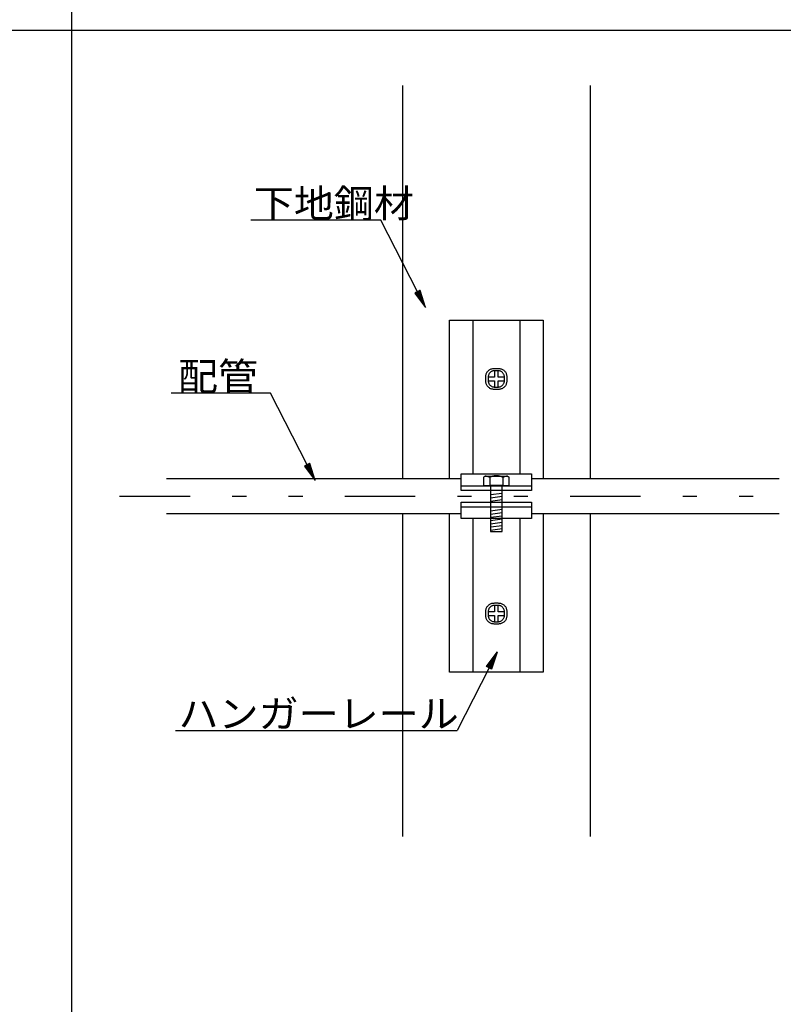
# Model space of a CAD drawing. Extents: x 53 to 2706, y 38 to 1743.
# Drawn here: x 1239 to 1564, y 458 to 877 of the extents above; entities that cross this region are included whole.
import ezdxf

# ---------------------------------------------------------------- set-up
doc = ezdxf.new("R2010")
doc.units = 0
doc.header["$LTSCALE"] = 6
doc.header["$MEASUREMENT"] = 0
doc.linetypes.add('PHANTOM', pattern=[16, 5, -3, 1, -3, 1, -3])
for name, color, linetype in [('0-0WAKU', 7, 'CONTINUOUS'), ('0-2SUNPO', 7, 'CONTINUOUS'), ('0-B', 7, 'CONTINUOUS')]:
    doc.layers.add(name, color=color, linetype=linetype)
doc.styles.get("Standard").update_dxf_attribs({"font": 'txt.shx'})

msp = doc.modelspace()

# ---------------------------------------------------------------- linework, layer by layer
at = {"layer": '0-0WAKU', "color": 7, "linetype": 'CONTINUOUS'}
for p, q in [((1261.09, 917.06), (1261.09, 91.71)), ((55.25, 872.86), (1262.25, 872.86)), ((1262.25, 872.86), (2469.25, 872.86))]:
    msp.add_line(p, q, dxfattribs=at)
at = {"layer": '0-2SUNPO', "color": 7, "linetype": 'CONTINUOUS'}
for p, q in [((1393, 791.86), (1337.53, 791.86)), ((1408.56, 761.36), (1393, 791.86)), ((1410.04, 760.76), (1407.47, 760.76)), ((1410.03, 760.81), (1407.49, 760.81)), ((1410.06, 760.71), (1407.51, 760.71)), ((1410.07, 760.66), (1407.54, 760.66)), ((1410.09, 760.61), (1407.58, 760.61)), ((1410.01, 760.86), (1407.59, 760.86)), ((1410.11, 760.56), (1407.62, 760.56)), ((1410.12, 760.51), (1407.65, 760.51)), ((1410, 760.91), (1407.68, 760.91)), ((1410.14, 760.46), (1407.69, 760.46)), ((1410.15, 760.41), (1407.73, 760.41)), ((1410.17, 760.36), (1407.76, 760.36)), ((1409.98, 760.96), (1407.78, 760.96)), ((1410.18, 760.31), (1407.8, 760.31)), ((1410.2, 760.26), (1407.84, 760.26)), ((1410.22, 760.21), (1407.87, 760.21)), ((1409.96, 761.01), (1407.88, 761.01)), ((1410.23, 760.16), (1407.91, 760.16)), ((1410.25, 760.11), (1407.95, 760.11)), ((1409.95, 761.06), (1407.98, 761.06)), ((1410.26, 760.06), (1407.99, 760.06)), ((1410.28, 760.01), (1408.02, 760.01)), ((1410.3, 759.96), (1408.06, 759.96)), ((1409.93, 761.11), (1408.08, 761.11)), ((1410.31, 759.91), (1408.1, 759.91)), ((1410.33, 759.86), (1408.13, 759.86)), ((1409.92, 761.16), (1408.17, 761.16)), ((1410.34, 759.81), (1408.17, 759.81)), ((1410.36, 759.76), (1408.21, 759.76)), ((1410.38, 759.71), (1408.24, 759.71)), ((1409.9, 761.21), (1408.27, 761.21)), ((1410.39, 759.66), (1408.28, 759.66)), ((1410.41, 759.61), (1408.32, 759.61)), ((1410.42, 759.56), (1408.36, 759.56)), ((1409.88, 761.26), (1408.37, 761.26)), ((1410.44, 759.51), (1408.39, 759.51)), ((1410.45, 759.46), (1408.43, 759.46)), ((1409.87, 761.31), (1408.47, 761.31)), ((1410.47, 759.41), (1408.47, 759.41)), ((1410.49, 759.36), (1408.5, 759.36)), ((1410.5, 759.31), (1408.54, 759.31)), ((1409.85, 761.36), (1408.57, 761.36)), ((1410.52, 759.26), (1408.58, 759.26)), ((1409.84, 761.41), (1408.66, 761.41)), ((1409.82, 761.46), (1408.76, 761.46)), ((1409.81, 761.51), (1408.86, 761.51)), ((1409.79, 761.56), (1408.96, 761.56)), ((1409.77, 761.61), (1409.06, 761.61)), ((1409.76, 761.66), (1409.16, 761.66)), ((1409.74, 761.71), (1409.25, 761.71)), ((1409.73, 761.76), (1409.35, 761.76)), ((1409.71, 761.81), (1409.45, 761.81)), ((1409.69, 761.86), (1409.55, 761.86)), ((1409.68, 761.91), (1409.65, 761.91)), ((1410.53, 759.21), (1408.61, 759.21)), ((1410.55, 759.16), (1408.65, 759.16)), ((1410.56, 759.11), (1408.69, 759.11)), ((1410.58, 759.06), (1408.73, 759.06)), ((1410.6, 759.01), (1408.76, 759.01)), ((1410.61, 758.96), (1408.8, 758.96)), ((1410.63, 758.91), (1408.84, 758.91)), ((1410.64, 758.86), (1408.87, 758.86)), ((1410.66, 758.81), (1408.91, 758.81)), ((1410.68, 758.76), (1408.95, 758.76)), ((1410.69, 758.71), (1408.98, 758.71)), ((1410.71, 758.66), (1409.02, 758.66)), ((1410.72, 758.61), (1409.06, 758.61)), ((1410.74, 758.56), (1409.1, 758.56)), ((1410.75, 758.51), (1409.13, 758.51)), ((1410.77, 758.46), (1409.17, 758.46)), ((1410.79, 758.41), (1409.21, 758.41)), ((1410.8, 758.36), (1409.24, 758.36)), ((1410.82, 758.31), (1409.28, 758.31)), ((1410.83, 758.26), (1409.32, 758.26)), ((1410.85, 758.21), (1409.35, 758.21)), ((1410.87, 758.16), (1409.39, 758.16)), ((1410.88, 758.11), (1409.43, 758.11)), ((1410.9, 758.06), (1409.47, 758.06)), ((1410.91, 758.01), (1409.5, 758.01)), ((1410.93, 757.96), (1409.54, 757.96)), ((1410.94, 757.91), (1409.58, 757.91)), ((1410.96, 757.86), (1409.61, 757.86)), ((1410.98, 757.81), (1409.65, 757.81)), ((1410.99, 757.76), (1409.69, 757.76)), ((1411.01, 757.71), (1409.72, 757.71)), ((1411.02, 757.66), (1409.76, 757.66)), ((1411.04, 757.61), (1409.8, 757.61)), ((1411.06, 757.56), (1409.84, 757.56)), ((1411.07, 757.51), (1409.87, 757.51)), ((1411.09, 757.46), (1409.91, 757.46)), ((1411.1, 757.41), (1409.95, 757.41)), ((1411.12, 757.36), (1409.98, 757.36)), ((1411.13, 757.31), (1410.02, 757.31)), ((1411.15, 757.26), (1410.06, 757.26)), ((1411.17, 757.21), (1410.09, 757.21)), ((1411.18, 757.16), (1410.13, 757.16)), ((1411.2, 757.11), (1410.17, 757.11)), ((1411.21, 757.06), (1410.2, 757.06)), ((1411.23, 757.01), (1410.24, 757.01)), ((1411.25, 756.96), (1410.28, 756.96)), ((1411.26, 756.91), (1410.32, 756.91)), ((1411.28, 756.86), (1410.35, 756.86)), ((1411.29, 756.81), (1410.39, 756.81)), ((1411.31, 756.76), (1410.43, 756.76)), ((1411.32, 756.71), (1410.46, 756.71)), ((1411.34, 756.66), (1410.5, 756.66)), ((1411.36, 756.61), (1410.54, 756.61)), ((1411.37, 756.56), (1410.57, 756.56)), ((1411.39, 756.51), (1410.61, 756.51)), ((1411.4, 756.46), (1410.65, 756.46)), ((1411.42, 756.41), (1410.69, 756.41)), ((1411.44, 756.36), (1410.72, 756.36)), ((1411.45, 756.31), (1410.76, 756.31)), ((1411.47, 756.26), (1410.8, 756.26)), ((1411.48, 756.21), (1410.83, 756.21)), ((1411.5, 756.16), (1410.87, 756.16)), ((1411.51, 756.11), (1410.91, 756.11)), ((1411.53, 756.06), (1410.94, 756.06)), ((1411.55, 756.01), (1410.98, 756.01)), ((1411.56, 755.96), (1411.02, 755.96)), ((1411.58, 755.91), (1411.06, 755.91)), ((1411.59, 755.86), (1411.09, 755.86)), ((1411.61, 755.81), (1411.13, 755.81)), ((1411.63, 755.76), (1411.17, 755.76)), ((1411.64, 755.71), (1411.2, 755.71)), ((1411.66, 755.66), (1411.24, 755.66)), ((1411.67, 755.61), (1411.28, 755.61)), ((1411.69, 755.56), (1411.31, 755.56)), ((1411.7, 755.51), (1411.35, 755.51)), ((1411.72, 755.46), (1411.39, 755.46)), ((1411.74, 755.41), (1411.43, 755.41)), ((1411.75, 755.36), (1411.46, 755.36)), ((1411.77, 755.31), (1411.5, 755.31)), ((1411.78, 755.26), (1411.54, 755.26)), ((1411.8, 755.21), (1411.57, 755.21)), ((1411.82, 755.16), (1411.61, 755.16)), ((1411.83, 755.11), (1411.65, 755.11)), ((1411.85, 755.06), (1411.68, 755.06)), ((1411.86, 755.01), (1411.72, 755.01)), ((1411.88, 754.96), (1411.76, 754.96)), ((1411.89, 754.91), (1411.8, 754.91)), ((1411.91, 754.86), (1411.83, 754.86)), ((1411.93, 754.81), (1411.87, 754.81)), ((1411.94, 754.76), (1411.91, 754.76)), ((1411.96, 754.71), (1411.94, 754.71)), ((1345.99, 718.14), (1303.62, 718.14)), ((1361.55, 687.64), (1345.99, 718.14)), ((1362.73, 687.99), (1362.24, 687.99)), ((1362.71, 688.04), (1362.34, 688.04)), ((1362.7, 688.09), (1362.44, 688.09)), ((1362.68, 688.14), (1362.53, 688.14)), ((1362.67, 688.19), (1362.63, 688.19)), ((1363.03, 687.04), (1360.46, 687.04)), ((1363.01, 687.09), (1360.48, 687.09)), ((1363.05, 686.99), (1360.49, 686.99)), ((1363.06, 686.94), (1360.53, 686.94)), ((1363, 687.14), (1360.57, 687.14)), ((1363.08, 686.89), (1360.57, 686.89)), ((1363.09, 686.84), (1360.6, 686.84)), ((1363.11, 686.79), (1360.64, 686.79)), ((1362.98, 687.19), (1360.67, 687.19)), ((1363.13, 686.74), (1360.68, 686.74)), ((1363.14, 686.69), (1360.71, 686.69)), ((1363.16, 686.64), (1360.75, 686.64)), ((1362.97, 687.24), (1360.77, 687.24)), ((1363.17, 686.59), (1360.79, 686.59)), ((1363.19, 686.54), (1360.83, 686.54)), ((1363.2, 686.49), (1360.86, 686.49)), ((1362.95, 687.29), (1360.87, 687.29)), ((1363.22, 686.44), (1360.9, 686.44)), ((1363.24, 686.39), (1360.94, 686.39)), ((1362.94, 687.34), (1360.97, 687.34)), ((1363.25, 686.34), (1360.97, 686.34)), ((1363.27, 686.29), (1361.01, 686.29)), ((1363.28, 686.24), (1361.05, 686.24)), ((1362.92, 687.39), (1361.06, 687.39)), ((1363.3, 686.19), (1361.08, 686.19)), ((1363.32, 686.14), (1361.12, 686.14)), ((1362.9, 687.44), (1361.16, 687.44)), ((1363.33, 686.09), (1361.16, 686.09)), ((1363.35, 686.04), (1361.2, 686.04)), ((1363.36, 685.99), (1361.23, 685.99)), ((1362.89, 687.49), (1361.26, 687.49)), ((1363.38, 685.94), (1361.27, 685.94)), ((1363.39, 685.89), (1361.31, 685.89)), ((1363.41, 685.84), (1361.34, 685.84)), ((1362.87, 687.54), (1361.36, 687.54)), ((1363.43, 685.79), (1361.38, 685.79)), ((1363.44, 685.74), (1361.42, 685.74)), ((1363.46, 685.69), (1361.45, 685.69)), ((1362.86, 687.59), (1361.46, 687.59)), ((1363.47, 685.64), (1361.49, 685.64)), ((1363.49, 685.59), (1361.53, 685.59)), ((1362.84, 687.64), (1361.55, 687.64)), ((1363.51, 685.54), (1361.57, 685.54)), ((1363.52, 685.49), (1361.6, 685.49)), ((1363.54, 685.44), (1361.64, 685.44)), ((1362.82, 687.69), (1361.65, 687.69)), ((1363.55, 685.39), (1361.68, 685.39)), ((1363.57, 685.34), (1361.71, 685.34)), ((1362.81, 687.74), (1361.75, 687.74)), ((1363.58, 685.29), (1361.75, 685.29)), ((1363.6, 685.24), (1361.79, 685.24)), ((1363.62, 685.19), (1361.82, 685.19)), ((1362.79, 687.79), (1361.85, 687.79)), ((1363.63, 685.14), (1361.86, 685.14)), ((1363.65, 685.09), (1361.9, 685.09)), ((1363.66, 685.04), (1361.94, 685.04)), ((1362.78, 687.84), (1361.95, 687.84)), ((1363.68, 684.99), (1361.97, 684.99)), ((1363.7, 684.94), (1362.01, 684.94)), ((1362.76, 687.89), (1362.04, 687.89)), ((1363.71, 684.89), (1362.05, 684.89)), ((1363.73, 684.84), (1362.08, 684.84)), ((1363.74, 684.79), (1362.12, 684.79)), ((1362.75, 687.94), (1362.14, 687.94)), ((1363.76, 684.74), (1362.16, 684.74)), ((1363.77, 684.69), (1362.19, 684.69)), ((1363.79, 684.64), (1362.23, 684.64)), ((1363.81, 684.59), (1362.27, 684.59)), ((1363.82, 684.54), (1362.31, 684.54)), ((1363.84, 684.49), (1362.34, 684.49)), ((1363.85, 684.44), (1362.38, 684.44)), ((1363.87, 684.39), (1362.42, 684.39)), ((1363.89, 684.34), (1362.45, 684.34)), ((1363.9, 684.29), (1362.49, 684.29)), ((1363.92, 684.24), (1362.53, 684.24)), ((1363.93, 684.19), (1362.56, 684.19)), ((1363.95, 684.14), (1362.6, 684.14)), ((1363.96, 684.09), (1362.64, 684.09)), ((1363.98, 684.04), (1362.67, 684.04)), ((1364, 683.99), (1362.71, 683.99)), ((1364.01, 683.94), (1362.75, 683.94)), ((1364.03, 683.89), (1362.79, 683.89)), ((1364.04, 683.84), (1362.82, 683.84)), ((1364.06, 683.79), (1362.86, 683.79)), ((1364.07, 683.74), (1362.9, 683.74)), ((1364.09, 683.69), (1362.93, 683.69)), ((1364.11, 683.64), (1362.97, 683.64)), ((1364.12, 683.59), (1363.01, 683.59)), ((1364.14, 683.54), (1363.04, 683.54)), ((1364.15, 683.49), (1363.08, 683.49)), ((1364.17, 683.44), (1363.12, 683.44)), ((1364.19, 683.39), (1363.16, 683.39)), ((1364.2, 683.34), (1363.19, 683.34)), ((1364.22, 683.29), (1363.23, 683.29)), ((1364.23, 683.24), (1363.27, 683.24)), ((1364.25, 683.19), (1363.3, 683.19)), ((1364.26, 683.14), (1363.34, 683.14)), ((1364.28, 683.09), (1363.38, 683.09)), ((1364.3, 683.04), (1363.41, 683.04)), ((1364.31, 682.99), (1363.45, 682.99)), ((1364.33, 682.94), (1363.49, 682.94)), ((1364.34, 682.89), (1363.53, 682.89)), ((1364.36, 682.84), (1363.56, 682.84)), ((1364.38, 682.79), (1363.6, 682.79)), ((1364.39, 682.74), (1363.64, 682.74)), ((1364.41, 682.69), (1363.67, 682.69)), ((1364.42, 682.64), (1363.71, 682.64)), ((1364.44, 682.59), (1363.75, 682.59)), ((1364.45, 682.54), (1363.78, 682.54)), ((1364.47, 682.49), (1363.82, 682.49)), ((1364.49, 682.44), (1363.86, 682.44)), ((1364.5, 682.39), (1363.9, 682.39)), ((1364.52, 682.34), (1363.93, 682.34)), ((1364.53, 682.29), (1363.97, 682.29)), ((1364.55, 682.24), (1364.01, 682.24)), ((1364.57, 682.19), (1364.04, 682.19)), ((1364.58, 682.14), (1364.08, 682.14)), ((1364.6, 682.09), (1364.12, 682.09)), ((1364.61, 682.04), (1364.15, 682.04)), ((1364.63, 681.99), (1364.19, 681.99)), ((1364.64, 681.94), (1364.23, 681.94)), ((1364.66, 681.89), (1364.27, 681.89)), ((1364.68, 681.84), (1364.3, 681.84)), ((1364.69, 681.79), (1364.34, 681.79)), ((1364.71, 681.74), (1364.38, 681.74)), ((1364.72, 681.69), (1364.41, 681.69)), ((1364.74, 681.64), (1364.45, 681.64)), ((1364.76, 681.59), (1364.49, 681.59)), ((1364.77, 681.54), (1364.52, 681.54)), ((1364.79, 681.49), (1364.56, 681.49)), ((1364.8, 681.44), (1364.6, 681.44)), ((1364.82, 681.39), (1364.63, 681.39)), ((1364.83, 681.34), (1364.67, 681.34)), ((1364.85, 681.29), (1364.71, 681.29)), ((1364.87, 681.24), (1364.75, 681.24)), ((1364.88, 681.19), (1364.78, 681.19)), ((1364.9, 681.14), (1364.82, 681.14)), ((1364.91, 681.09), (1364.86, 681.09)), ((1364.93, 681.04), (1364.89, 681.04)), ((1364.95, 680.99), (1364.93, 680.99)), ((1437.93, 601.7), (1442.45, 607.82)), ((1441.27, 604.08), (1439.69, 604.08)), ((1441.28, 604.13), (1439.73, 604.13)), ((1441.3, 604.18), (1439.76, 604.18)), ((1441.32, 604.23), (1439.8, 604.23)), ((1441.33, 604.28), (1439.84, 604.28)), ((1441.35, 604.33), (1439.87, 604.33)), ((1441.36, 604.38), (1439.91, 604.38)), ((1441.38, 604.43), (1439.95, 604.43)), ((1441.39, 604.48), (1439.98, 604.48)), ((1441.41, 604.53), (1440.02, 604.53)), ((1441.43, 604.58), (1440.06, 604.58)), ((1441.44, 604.63), (1440.09, 604.63)), ((1441.46, 604.68), (1440.13, 604.68)), ((1442.45, 607.82), (1440.16, 600.57)), ((1441.47, 604.73), (1440.17, 604.73)), ((1441.49, 604.78), (1440.21, 604.78)), ((1441.51, 604.83), (1440.24, 604.83)), ((1441.52, 604.88), (1440.28, 604.88)), ((1441.54, 604.93), (1440.32, 604.93)), ((1441.55, 604.98), (1440.35, 604.98)), ((1441.57, 605.03), (1440.39, 605.03)), ((1441.58, 605.08), (1440.43, 605.08)), ((1441.6, 605.13), (1440.46, 605.13)), ((1441.62, 605.18), (1440.5, 605.18)), ((1441.63, 605.23), (1440.54, 605.23)), ((1441.65, 605.28), (1440.58, 605.28)), ((1441.66, 605.33), (1440.61, 605.33)), ((1441.68, 605.38), (1440.65, 605.38)), ((1441.7, 605.43), (1440.69, 605.43)), ((1441.71, 605.48), (1440.72, 605.48)), ((1441.73, 605.53), (1440.76, 605.53)), ((1441.74, 605.58), (1440.8, 605.58)), ((1441.76, 605.63), (1440.83, 605.63)), ((1441.77, 605.68), (1440.87, 605.68)), ((1441.79, 605.73), (1440.91, 605.73)), ((1441.81, 605.78), (1440.95, 605.78)), ((1441.82, 605.83), (1440.98, 605.83)), ((1441.84, 605.88), (1441.02, 605.88)), ((1441.85, 605.93), (1441.06, 605.93)), ((1441.87, 605.98), (1441.09, 605.98)), ((1441.89, 606.03), (1441.13, 606.03)), ((1441.9, 606.08), (1441.17, 606.08)), ((1441.92, 606.13), (1441.2, 606.13)), ((1441.93, 606.18), (1441.24, 606.18)), ((1441.95, 606.23), (1441.28, 606.23)), ((1441.96, 606.28), (1441.32, 606.28)), ((1441.98, 606.33), (1441.35, 606.33)), ((1442, 606.38), (1441.39, 606.38)), ((1442.01, 606.43), (1441.43, 606.43)), ((1442.03, 606.48), (1441.46, 606.48)), ((1442.04, 606.53), (1441.5, 606.53)), ((1442.06, 606.58), (1441.54, 606.58)), ((1442.08, 606.63), (1441.57, 606.63)), ((1442.09, 606.68), (1441.61, 606.68)), ((1442.11, 606.73), (1441.65, 606.73)), ((1442.12, 606.78), (1441.69, 606.78)), ((1442.14, 606.83), (1441.72, 606.83)), ((1442.15, 606.88), (1441.76, 606.88)), ((1442.17, 606.93), (1441.8, 606.93)), ((1442.19, 606.98), (1441.83, 606.98)), ((1442.2, 607.03), (1441.87, 607.03)), ((1442.22, 607.08), (1441.91, 607.08)), ((1442.23, 607.13), (1441.94, 607.13)), ((1442.25, 607.18), (1441.98, 607.18)), ((1442.27, 607.23), (1442.02, 607.23)), ((1442.28, 607.28), (1442.05, 607.28)), ((1442.3, 607.33), (1442.09, 607.33)), ((1442.31, 607.38), (1442.13, 607.38)), ((1442.33, 607.43), (1442.17, 607.43)), ((1442.34, 607.48), (1442.2, 607.48)), ((1442.36, 607.53), (1442.24, 607.53)), ((1442.38, 607.58), (1442.28, 607.58)), ((1442.39, 607.63), (1442.31, 607.63)), ((1442.41, 607.68), (1442.35, 607.68)), ((1442.42, 607.73), (1442.39, 607.73)), ((1442.44, 607.78), (1442.42, 607.78)), ((1439.04, 601.14), (1425.43, 574.45)), ((1440.16, 600.57), (1437.93, 601.7)), ((1440.52, 601.73), (1437.95, 601.73)), ((1440.51, 601.68), (1437.97, 601.68)), ((1440.54, 601.78), (1437.99, 601.78)), ((1440.56, 601.83), (1438.02, 601.83)), ((1440.57, 601.88), (1438.06, 601.88)), ((1440.49, 601.63), (1438.07, 601.63)), ((1440.59, 601.93), (1438.1, 601.93)), ((1440.6, 601.98), (1438.13, 601.98)), ((1440.62, 602.03), (1438.17, 602.03)), ((1440.48, 601.58), (1438.17, 601.58)), ((1440.63, 602.08), (1438.21, 602.08)), ((1440.65, 602.13), (1438.25, 602.13)), ((1440.46, 601.53), (1438.26, 601.53)), ((1440.67, 602.18), (1438.28, 602.18)), ((1440.68, 602.23), (1438.32, 602.23)), ((1440.7, 602.28), (1438.36, 602.28)), ((1440.45, 601.48), (1438.36, 601.48)), ((1440.71, 602.33), (1438.39, 602.33)), ((1440.73, 602.38), (1438.43, 602.38)), ((1440.43, 601.43), (1438.46, 601.43)), ((1440.75, 602.43), (1438.47, 602.43)), ((1440.76, 602.48), (1438.5, 602.48)), ((1440.78, 602.53), (1438.54, 602.53)), ((1440.41, 601.38), (1438.56, 601.38)), ((1440.79, 602.58), (1438.58, 602.58)), ((1440.81, 602.63), (1438.62, 602.63)), ((1440.82, 602.68), (1438.65, 602.68)), ((1440.4, 601.33), (1438.66, 601.33)), ((1440.84, 602.73), (1438.69, 602.73)), ((1440.86, 602.78), (1438.73, 602.78)), ((1440.38, 601.28), (1438.75, 601.28)), ((1440.87, 602.83), (1438.76, 602.83)), ((1440.89, 602.88), (1438.8, 602.88)), ((1440.9, 602.93), (1438.84, 602.93)), ((1440.37, 601.23), (1438.85, 601.23)), ((1440.92, 602.98), (1438.87, 602.98)), ((1440.94, 603.03), (1438.91, 603.03)), ((1440.95, 603.08), (1438.95, 603.08)), ((1440.35, 601.18), (1438.95, 601.18)), ((1440.97, 603.13), (1438.99, 603.13)), ((1440.98, 603.18), (1439.02, 603.18)), ((1440.33, 601.13), (1439.05, 601.13)), ((1441, 603.23), (1439.06, 603.23)), ((1441.01, 603.28), (1439.1, 603.28)), ((1441.03, 603.33), (1439.13, 603.33)), ((1440.32, 601.08), (1439.15, 601.08)), ((1441.05, 603.38), (1439.17, 603.38)), ((1441.06, 603.43), (1439.21, 603.43)), ((1441.08, 603.48), (1439.24, 603.48)), ((1440.3, 601.03), (1439.24, 601.03)), ((1441.09, 603.53), (1439.28, 603.53)), ((1441.11, 603.58), (1439.32, 603.58)), ((1440.29, 600.98), (1439.34, 600.98)), ((1441.13, 603.63), (1439.36, 603.63)), ((1441.14, 603.68), (1439.39, 603.68)), ((1441.16, 603.73), (1439.43, 603.73)), ((1440.27, 600.93), (1439.44, 600.93)), ((1441.17, 603.78), (1439.47, 603.78)), ((1441.19, 603.83), (1439.5, 603.83)), ((1441.2, 603.88), (1439.54, 603.88)), ((1440.26, 600.88), (1439.54, 600.88)), ((1441.22, 603.93), (1439.58, 603.93)), ((1441.24, 603.98), (1439.61, 603.98)), ((1440.24, 600.83), (1439.64, 600.83)), ((1441.25, 604.03), (1439.65, 604.03)), ((1440.22, 600.78), (1439.73, 600.78)), ((1440.21, 600.73), (1439.83, 600.73)), ((1440.19, 600.68), (1439.93, 600.68)), ((1440.18, 600.63), (1440.03, 600.63)), ((1440.16, 600.58), (1440.13, 600.58)), ((1305.38, 574.45), (1425.43, 574.45))]:
    msp.add_line(p, q, dxfattribs=at)
for points in [[(1409.67, 761.93), (1407.45, 760.79), (1411.97, 754.68), (1409.67, 761.93)], [(1362.66, 688.2), (1360.43, 687.07), (1364.96, 680.96), (1362.66, 688.2)]]:
    msp.add_lwpolyline(points, dxfattribs=at)
at = {"layer": '0-B', "color": 109, "linetype": 'CONTINUOUS'}
for p, q in [((1402.16, 849.26), (1402.16, 681.71)), ((1482.16, 849.26), (1482.16, 681.71)), ((1432.14, 749.21), (1432.14, 683.71)), ((1452.14, 749.21), (1452.14, 683.71)), ((1427.09, 681.71), (1301.64, 681.71)), ((1437.51, 682.81), (1446.76, 682.81)), ((1439.38, 682.34), (1439.38, 678.81)), ((1444.89, 682.34), (1444.89, 678.81)), ((1562.64, 681.71), (1457.14, 681.71)), ((1427.14, 678.71), (1457.14, 678.71)), ((1444.64, 675.46), (1439.64, 674.79)), ((1444.64, 674.08), (1439.64, 673.41)), ((1444.64, 672.7), (1439.64, 672.03)), ((1427.14, 669.74), (1457.14, 669.74)), ((1444.64, 668.56), (1439.64, 667.89)), ((1444.64, 667.18), (1439.64, 666.51)), ((1427.09, 666.71), (1301.64, 666.71)), ((1402.16, 666.71), (1402.16, 529.26)), ((1432.14, 664.71), (1432.14, 599.21)), ((1444.64, 665.8), (1439.64, 665.13)), ((1444.64, 664.43), (1439.64, 663.76)), ((1444.64, 663.05), (1439.64, 662.38)), ((1452.14, 664.71), (1452.14, 599.21)), ((1562.64, 666.71), (1457.14, 666.71)), ((1482.16, 666.71), (1482.16, 586.69)), ((1482.16, 666.71), (1482.16, 529.26)), ((1444.64, 661.67), (1439.64, 661)), ((1444.64, 660.29), (1439.64, 659.62))]:
    msp.add_line(p, q, dxfattribs=at)
at = {"layer": '0-B', "color": 7, "linetype": 'PHANTOM'}
msp.add_line((1281.64, 674.21), (1582.64, 674.21), dxfattribs=at)
at = {"layer": '0-B', "color": 109, "linetype": 'CONTINUOUS'}
for points in [[(1422.14, 681.71), (1422.14, 749.21), (1462.14, 749.21), (1462.14, 681.71)], [(1446.63, 724.21), (1446.63, 723.8), (1446.63, 723.62), (1446.63, 723.42), (1446.62, 723.18), (1446.59, 722.93), (1446.55, 722.66), (1446.49, 722.37), (1446.41, 722.09), (1446.3, 721.8), (1446.16, 721.53), (1445.99, 721.26), (1445.79, 721.01), (1445.58, 720.77), (1445.34, 720.55), (1445.09, 720.36), (1444.82, 720.19), (1444.54, 720.05), (1444.26, 719.94), (1443.97, 719.85), (1443.67, 719.79), (1443.37, 719.75), (1443.06, 719.73), (1442.75, 719.72), (1442.45, 719.71), (1442.13, 719.71), (1441.82, 719.71), (1441.51, 719.72), (1441.21, 719.73), (1440.9, 719.75), (1440.6, 719.79), (1440.3, 719.85), (1440.01, 719.94), (1439.73, 720.05), (1439.45, 720.19), (1439.18, 720.36), (1438.93, 720.55), (1438.69, 720.77), (1438.48, 721.01), (1438.28, 721.26), (1438.11, 721.53), (1437.97, 721.8), (1437.86, 722.09), (1437.78, 722.38), (1437.72, 722.68), (1437.68, 722.98), (1437.65, 723.28), (1437.64, 723.59), (1437.64, 723.9), (1437.63, 724.21), (1437.64, 724.52), (1437.64, 724.83), (1437.65, 725.14), (1437.68, 725.44), (1437.72, 725.75), (1437.78, 726.04), (1437.86, 726.33), (1437.97, 726.62), (1438.11, 726.9), (1438.28, 727.16), (1438.48, 727.42), (1438.69, 727.65), (1438.93, 727.87), (1439.18, 728.06), (1439.45, 728.23), (1439.73, 728.38), (1440.01, 728.49), (1440.3, 728.57), (1440.6, 728.63), (1440.9, 728.67), (1441.21, 728.69), (1441.51, 728.71), (1441.82, 728.71), (1442.13, 728.71), (1442.45, 728.71), (1442.75, 728.71), (1443.06, 728.69), (1443.37, 728.67), (1443.67, 728.63), (1443.97, 728.57), (1444.26, 728.49), (1444.54, 728.38), (1444.82, 728.23), (1445.09, 728.06), (1445.34, 727.87), (1445.58, 727.65), (1445.79, 727.42), (1445.99, 727.16), (1446.16, 726.9), (1446.3, 726.62), (1446.41, 726.33), (1446.49, 726.05), (1446.55, 725.77), (1446.59, 725.5), (1446.62, 725.24), (1446.63, 725.01), (1446.63, 724.8), (1446.63, 724.21)], [(1438.63, 724.21), (1438.63, 723.89), (1438.64, 723.75), (1438.64, 723.59), (1438.65, 723.41), (1438.67, 723.21), (1438.7, 723), (1438.75, 722.78), (1438.81, 722.56), (1438.9, 722.34), (1439.01, 722.12), (1439.14, 721.92), (1439.29, 721.72), (1439.46, 721.53), (1439.64, 721.37), (1439.84, 721.21), (1440.05, 721.08), (1440.26, 720.97), (1440.48, 720.89), (1440.71, 720.82), (1440.94, 720.77), (1441.18, 720.74), (1441.41, 720.72), (1441.65, 720.72), (1441.89, 720.71), (1442.13, 720.71), (1442.38, 720.71), (1442.62, 720.72), (1442.86, 720.72), (1443.09, 720.74), (1443.33, 720.77), (1443.56, 720.82), (1443.79, 720.89), (1444.01, 720.97), (1444.22, 721.08), (1444.43, 721.21), (1444.63, 721.37), (1444.81, 721.53), (1444.98, 721.72), (1445.13, 721.92), (1445.26, 722.12), (1445.37, 722.34), (1445.46, 722.56), (1445.53, 722.79), (1445.57, 723.02), (1445.6, 723.25), (1445.62, 723.49), (1445.63, 723.73), (1445.63, 723.97), (1445.64, 724.21), (1445.63, 724.45), (1445.63, 724.69), (1445.62, 724.93), (1445.6, 725.17), (1445.57, 725.4), (1445.53, 725.64), (1445.46, 725.86), (1445.37, 726.08), (1445.26, 726.3), (1445.13, 726.51), (1444.98, 726.7), (1444.81, 726.89), (1444.63, 727.06), (1444.43, 727.21), (1444.22, 727.34), (1444.01, 727.45), (1443.79, 727.54), (1443.56, 727.6), (1443.33, 727.65), (1443.09, 727.68), (1442.86, 727.7), (1442.62, 727.71), (1442.38, 727.71), (1442.13, 727.71), (1441.89, 727.71), (1441.65, 727.71), (1441.41, 727.7), (1441.18, 727.68), (1440.94, 727.65), (1440.71, 727.6), (1440.48, 727.54), (1440.26, 727.45), (1440.05, 727.34), (1439.84, 727.21), (1439.64, 727.06), (1439.46, 726.89), (1439.29, 726.7), (1439.14, 726.51), (1439.01, 726.3), (1438.9, 726.08), (1438.81, 725.86), (1438.75, 725.64), (1438.7, 725.42), (1438.67, 725.21), (1438.65, 725.01), (1438.64, 724.83), (1438.64, 724.67), (1438.63, 724.21)], [(1445.64, 725.01), (1442.96, 725.01), (1442.96, 727.69), (1441.36, 727.69), (1441.36, 725.01), (1438.68, 725.01), (1438.68, 723.41), (1441.36, 723.41), (1441.36, 720.74), (1442.96, 720.74), (1442.96, 723.41), (1445.64, 723.41), (1445.64, 725.01)], [(1457.14, 676.71), (1427.14, 676.71), (1427.14, 683.71), (1457.14, 683.71), (1457.14, 676.71)], [(1436.64, 682.3), (1436.64, 682.29), (1436.64, 682.29), (1436.64, 682.26), (1436.64, 682.22), (1436.64, 682.15), (1436.64, 682.05), (1436.64, 681.91), (1436.64, 681.72), (1436.64, 681.47), (1436.64, 681.19), (1436.64, 680.88), (1436.64, 680.55), (1436.64, 680.23), (1436.64, 679.92), (1436.64, 679.64), (1436.64, 679.39), (1436.64, 679.2), (1436.64, 679.06), (1436.64, 678.95), (1436.64, 678.89), (1436.64, 678.84), (1436.64, 678.82), (1436.64, 678.81), (1436.64, 678.81), (1436.64, 678.81), (1436.67, 678.81), (1436.73, 678.81), (1436.87, 678.81), (1437.08, 678.81), (1437.41, 678.81), (1437.87, 678.81), (1438.47, 678.81), (1439.24, 678.81), (1440.13, 678.81), (1441.11, 678.81), (1442.14, 678.81), (1443.16, 678.81), (1444.14, 678.81), (1445.04, 678.81), (1445.8, 678.81), (1446.41, 678.81), (1446.86, 678.81), (1447.19, 678.81), (1447.41, 678.81), (1447.54, 678.81), (1447.61, 678.81), (1447.63, 678.81), (1447.64, 678.81), (1447.64, 678.81), (1447.64, 678.82), (1447.64, 678.84), (1447.64, 678.89), (1447.64, 678.95), (1447.64, 679.06), (1447.64, 679.2), (1447.64, 679.39), (1447.64, 679.64), (1447.64, 679.92), (1447.64, 680.23), (1447.64, 680.55), (1447.64, 680.88), (1447.64, 681.19), (1447.64, 681.47), (1447.64, 681.72), (1447.64, 681.91), (1447.64, 682.05), (1447.64, 682.15), (1447.64, 682.22), (1447.64, 682.26), (1447.64, 682.29), (1447.64, 682.29), (1447.64, 682.3), (1447.64, 682.3), (1447.63, 682.3), (1447.62, 682.31), (1447.6, 682.32), (1447.58, 682.33), (1447.54, 682.35), (1447.49, 682.38), (1447.43, 682.42), (1447.36, 682.46), (1447.28, 682.51), (1447.2, 682.55), (1447.12, 682.6), (1447.04, 682.65), (1446.97, 682.69), (1446.91, 682.73), (1446.86, 682.76), (1446.82, 682.78), (1446.8, 682.79), (1446.78, 682.8), (1446.77, 682.81), (1446.76, 682.81), (1446.76, 682.81), (1446.75, 682.81), (1446.74, 682.81), (1446.72, 682.8), (1446.68, 682.79), (1446.63, 682.78), (1446.55, 682.76), (1446.45, 682.73), (1446.32, 682.7), (1446.16, 682.66), (1446, 682.62), (1445.82, 682.58), (1445.65, 682.53), (1445.48, 682.49), (1445.33, 682.45), (1445.2, 682.42), (1445.09, 682.39), (1445.01, 682.38), (1444.95, 682.36), (1444.89, 682.36), (1444.83, 682.37), (1444.77, 682.39), (1444.69, 682.41), (1444.59, 682.44), (1444.46, 682.49), (1444.32, 682.54), (1444.14, 682.6), (1443.96, 682.65), (1443.75, 682.71), (1443.53, 682.77), (1443.31, 682.82), (1443.08, 682.86), (1442.85, 682.9), (1442.61, 682.92), (1442.37, 682.94), (1442.14, 682.94), (1441.9, 682.94), (1441.66, 682.92), (1441.43, 682.9), (1441.19, 682.86), (1440.96, 682.82), (1440.74, 682.77), (1440.52, 682.71), (1440.31, 682.65), (1440.12, 682.6), (1439.95, 682.54), (1439.8, 682.49), (1439.68, 682.44), (1439.58, 682.41), (1439.5, 682.39), (1439.44, 682.37), (1439.38, 682.36), (1439.32, 682.36), (1439.26, 682.38), (1439.17, 682.39), (1439.07, 682.42), (1438.94, 682.45), (1438.79, 682.49), (1438.62, 682.53), (1438.45, 682.58), (1438.27, 682.62), (1438.1, 682.66), (1437.95, 682.7), (1437.82, 682.73), (1437.72, 682.76), (1437.64, 682.78), (1437.59, 682.79), (1437.55, 682.8), (1437.53, 682.81), (1437.51, 682.81), (1437.51, 682.81), (1437.51, 682.81), (1437.5, 682.81), (1437.49, 682.8), (1437.47, 682.79), (1437.45, 682.78), (1437.41, 682.76), (1437.36, 682.73), (1437.3, 682.69), (1437.23, 682.65), (1437.15, 682.6), (1437.07, 682.55), (1436.99, 682.51), (1436.91, 682.46), (1436.84, 682.42), (1436.78, 682.38), (1436.73, 682.35), (1436.7, 682.33), (1436.67, 682.32), (1436.66, 682.31), (1436.64, 682.3), (1436.64, 682.3), (1436.64, 682.3)], [(1444.64, 659.26), (1444.64, 678.81), (1439.64, 678.81), (1439.64, 659.26), (1444.64, 659.26)], [(1457.14, 664.71), (1427.14, 664.71), (1427.14, 671.71), (1457.14, 671.71), (1457.14, 664.71)], [(1462.14, 666.71), (1462.14, 599.21), (1422.14, 599.21), (1422.14, 666.71)], [(1446.63, 624.25), (1446.63, 623.84), (1446.63, 623.67), (1446.63, 623.46), (1446.62, 623.22), (1446.59, 622.97), (1446.55, 622.7), (1446.49, 622.42), (1446.41, 622.13), (1446.3, 621.85), (1446.16, 621.57), (1445.99, 621.3), (1445.79, 621.05), (1445.58, 620.81), (1445.34, 620.6), (1445.09, 620.4), (1444.82, 620.23), (1444.54, 620.09), (1444.26, 619.98), (1443.97, 619.9), (1443.67, 619.84), (1443.37, 619.8), (1443.06, 619.77), (1442.75, 619.76), (1442.45, 619.75), (1442.13, 619.75), (1441.82, 619.75), (1441.51, 619.76), (1441.21, 619.77), (1440.9, 619.8), (1440.6, 619.84), (1440.3, 619.9), (1440.01, 619.98), (1439.73, 620.09), (1439.45, 620.23), (1439.18, 620.4), (1438.93, 620.6), (1438.69, 620.81), (1438.48, 621.05), (1438.28, 621.3), (1438.11, 621.57), (1437.97, 621.85), (1437.86, 622.13), (1437.78, 622.42), (1437.72, 622.72), (1437.68, 623.02), (1437.65, 623.33), (1437.64, 623.63), (1437.64, 623.94), (1437.63, 624.25), (1437.64, 624.56), (1437.64, 624.87), (1437.65, 625.18), (1437.68, 625.49), (1437.72, 625.79), (1437.78, 626.08), (1437.86, 626.38), (1437.97, 626.66), (1438.11, 626.94), (1438.28, 627.2), (1438.48, 627.46), (1438.69, 627.69), (1438.93, 627.91), (1439.18, 628.11), (1439.45, 628.28), (1439.73, 628.42), (1440.01, 628.53), (1440.3, 628.61), (1440.6, 628.67), (1440.9, 628.71), (1441.21, 628.74), (1441.51, 628.75), (1441.82, 628.75), (1442.13, 628.75), (1442.45, 628.75), (1442.75, 628.75), (1443.06, 628.74), (1443.37, 628.71), (1443.67, 628.67), (1443.97, 628.61), (1444.26, 628.53), (1444.54, 628.42), (1444.82, 628.28), (1445.09, 628.11), (1445.34, 627.91), (1445.58, 627.69), (1445.79, 627.46), (1445.99, 627.2), (1446.16, 626.94), (1446.3, 626.66), (1446.41, 626.38), (1446.49, 626.09), (1446.55, 625.81), (1446.59, 625.54), (1446.62, 625.28), (1446.63, 625.05), (1446.63, 624.84), (1446.63, 624.25)], [(1438.63, 624.25), (1438.63, 623.93), (1438.64, 623.8), (1438.64, 623.64), (1438.65, 623.45), (1438.67, 623.25), (1438.7, 623.04), (1438.75, 622.82), (1438.81, 622.6), (1438.9, 622.38), (1439.01, 622.17), (1439.14, 621.96), (1439.29, 621.76), (1439.46, 621.58), (1439.64, 621.41), (1439.84, 621.26), (1440.05, 621.12), (1440.26, 621.01), (1440.48, 620.93), (1440.71, 620.86), (1440.94, 620.82), (1441.18, 620.79), (1441.41, 620.77), (1441.65, 620.76), (1441.89, 620.75), (1442.13, 620.75), (1442.38, 620.75), (1442.62, 620.76), (1442.86, 620.77), (1443.09, 620.79), (1443.33, 620.82), (1443.56, 620.86), (1443.79, 620.93), (1444.01, 621.01), (1444.22, 621.12), (1444.43, 621.26), (1444.63, 621.41), (1444.81, 621.58), (1444.98, 621.76), (1445.13, 621.96), (1445.26, 622.17), (1445.37, 622.38), (1445.46, 622.6), (1445.53, 622.83), (1445.57, 623.06), (1445.6, 623.29), (1445.62, 623.53), (1445.63, 623.77), (1445.63, 624.01), (1445.64, 624.25), (1445.63, 624.5), (1445.63, 624.74), (1445.62, 624.98), (1445.6, 625.21), (1445.57, 625.45), (1445.53, 625.68), (1445.46, 625.9), (1445.37, 626.13), (1445.26, 626.34), (1445.13, 626.55), (1444.98, 626.75), (1444.81, 626.93), (1444.63, 627.1), (1444.43, 627.25), (1444.22, 627.38), (1444.01, 627.49), (1443.79, 627.58), (1443.56, 627.64), (1443.33, 627.69), (1443.09, 627.72), (1442.86, 627.74), (1442.62, 627.75), (1442.38, 627.75), (1442.13, 627.75), (1441.89, 627.75), (1441.65, 627.75), (1441.41, 627.74), (1441.18, 627.72), (1440.94, 627.69), (1440.71, 627.64), (1440.48, 627.58), (1440.26, 627.49), (1440.05, 627.38), (1439.84, 627.25), (1439.64, 627.1), (1439.46, 626.93), (1439.29, 626.75), (1439.14, 626.55), (1439.01, 626.34), (1438.9, 626.13), (1438.81, 625.9), (1438.75, 625.68), (1438.7, 625.46), (1438.67, 625.25), (1438.65, 625.05), (1438.64, 624.87), (1438.64, 624.71), (1438.63, 624.25)], [(1445.64, 625.05), (1442.96, 625.05), (1442.96, 627.73), (1441.36, 627.73), (1441.36, 625.05), (1438.68, 625.05), (1438.68, 623.46), (1441.36, 623.46), (1441.36, 620.78), (1442.96, 620.78), (1442.96, 623.46), (1445.64, 623.46), (1445.64, 625.05)]]:
    msp.add_lwpolyline(points, dxfattribs=at)

# ---------------------------------------------------------------- texts
at = {"layer": '0-2SUNPO', "color": 7, "lineweight": -3, "width": 1.053}
for s, p in [('下地鋼材', (1338.81, 793.04)), ('配管', (1306.48, 719.33)), ('ハンガーレール', (1306.72, 575.63))]:
    msp.add_text(s, height=11.875, dxfattribs=at).set_placement(p)

doc.saveas('drawing.dxf')
